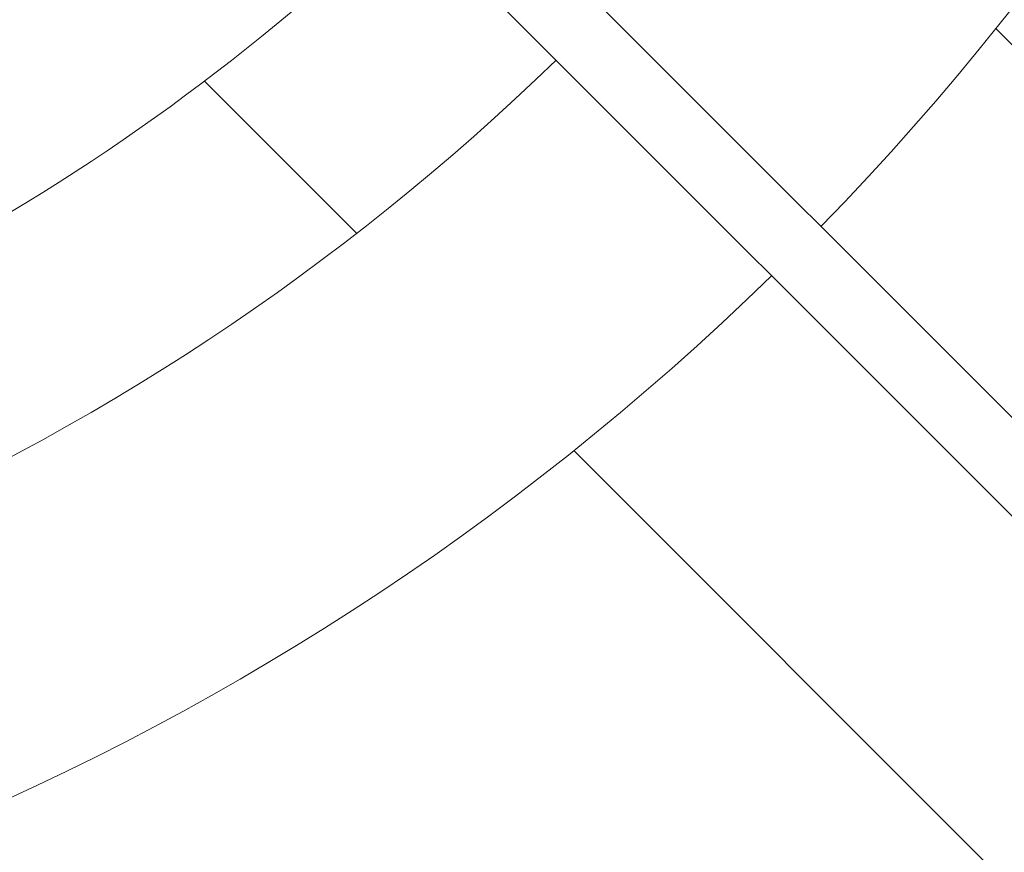
# Model space of a CAD drawing. Units: millimetres. Extents: x 280.6 to 324.8, y 163.4 to 221.8.
# Drawn here: x 307.6 to 308.8, y 178.8 to 179.8 of the extents above; entities that cross this region are included whole.
import ezdxf

# ---------------------------------------------------------------- set-up
doc = ezdxf.new("R2010")
doc.units = ezdxf.units.MM
doc.header["$MEASUREMENT"] = 0
doc.linetypes.add('AI-Linetype-2', pattern=[2.116667, 1.058333, -1.058333])
doc.layers.add('Ebene 1', color=7, linetype='Continuous', lineweight=0)

# ---------------------------------------------------------------- blocks, each defined once
blk = doc.blocks.new('Block_0')
at = {"layer": 'Ebene 1', "color": 250, "lineweight": 9}
for p, q in [((310.7034, 177.3948), (307.7004, 180.3977)), ((307.6441, 180.3409), (310.6458, 177.3392)), ((310.674, 177.852), (308.7493, 179.7767)), ((307.8409, 179.7163), (308.0157, 179.5415)), ((308.2649, 179.2923), (310.1896, 177.3676))]:
    blk.add_line(p, q, dxfattribs=at)
for points in [[(308.5486, 179.5495), (309.7198, 180.7514), (309.7198, 182.6677), (308.5486, 183.8696)], [(307.5025, 179.5005), (307.7106, 179.6108), (307.9021, 179.7499), (308.0713, 179.9137)], [(306.407, 178.9656), (307.095, 178.9844), (307.7508, 179.261), (308.2445, 179.7405)], [(304.172, 179.493), (305.3739, 178.3218), (307.2902, 178.3218), (308.492, 179.493)]]:
    blk.add_open_spline(points, degree=3, dxfattribs=at)
blk = doc.blocks.new('Block_1')
at = {"layer": 'Ebene 1', "color": 250, "linetype": 'AI-Linetype-2', "lineweight": 18}
blk.add_open_spline([(323.8087, 188), (323.8087, 188), (323.8087, 175.7466), (323.8087, 175.7466), (323.8087, 169.4782), (318.7271, 164.3966), (312.4587, 164.3966), (312.4587, 164.3966), (300.2053, 164.3966), (300.2053, 164.3966), (293.9369, 164.3966), (288.8553, 169.4782), (288.8553, 175.7466), (288.8553, 175.7466), (288.8553, 188), (288.8553, 188)], degree=3, knots=[0, 0, 0, 0, 1, 1, 1, 2, 2, 2, 3, 3, 3, 4, 4, 4, 5, 5, 5, 5], dxfattribs=at)

msp = doc.modelspace()

# ---------------------------------------------------------------- block references
at = {"layer": 'Ebene 1'}
for name in ['Block_1', 'Block_0']:
    msp.add_blockref(name, (0, 0), dxfattribs=at)

doc.saveas('drawing.dxf')
